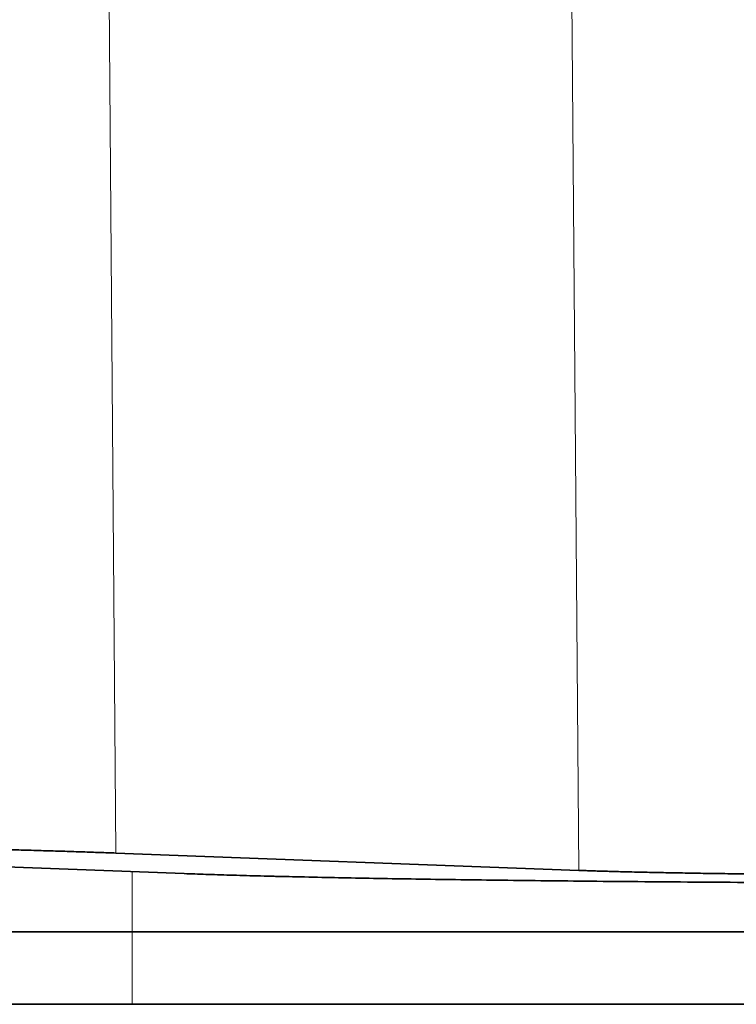
# Model space of a CAD drawing. Units: millimetres. Extents: x -195 to 133, y -83 to 249.
# Drawn here: x -21 to -16, y 0 to 7 of the extents above; entities that cross this region are included whole.
import ezdxf

# ---------------------------------------------------------------- set-up
doc = ezdxf.new("R2010")
doc.units = ezdxf.units.MM
for name, color, linetype, true_color in [('ORTHO$36', 7, 'Continuous', 0xffffff), ('ORTHO$37', 7, 'Continuous', 0xffffff), ('Top$33', 7, 'Continuous', 0xffffff)]:
    doc.layers.add(name, color=color, linetype=linetype, true_color=true_color)

msp = doc.modelspace()

# ---------------------------------------------------------------- linework, layer by layer
at = {"layer": 'ORTHO$36', "color": 8, "linetype": 'Continuous', "lineweight": 18}
for p, q in [((-16.8944, 12.5536), (-16.8024, 0.9224)), ((-19.9921, 1.0417), (-20.0822, 12.4342)), ((-19.8806, 0), (-19.8806, 0.9138))]:
    msp.add_line(p, q, dxfattribs=at)
at = {"layer": 'ORTHO$36', "color": 18, "linetype": 'Continuous', "lineweight": 35}
for p, q in [((-19.5212, 0.9002), (-22.7109, 1.0196)), ((-16.8024, 0.9224), (-19.9921, 1.0417)), ((-19.8806, 0), (-23.1058, 0)), ((-13.5364, 0), (-19.8806, 0))]:
    msp.add_line(p, q, dxfattribs=at)
for points, weights in [([(-19.9921, 1.0417), (-21.6823, 1.105), (-25.0017, 1.1439), (-28.9952, 1.1472)], [1, 0.904074694996, 0.904074694996, 1]), ([(-13.5, 0.8333), (-16.157, 0.8333), (-18.398, 0.8582), (-19.5212, 0.9002)], [1, 0.895619020901, 0.895619020901, 1]), ([(-16.8024, 0.9224), (-16.1863, 0.8993), (-14.9572, 0.8857), (-13.5, 0.8857)], [1, 0.895619020901, 0.895619020901, 1])]:
    msp.add_rational_spline(points, weights, degree=3, dxfattribs=at)
at = {"layer": 'ORTHO$37', "color": 18, "linetype": 'Continuous', "lineweight": 35}
for p, q in [((-103.0025, 0.5), (103.0025, 0.5)), ((-5, 0), (-101.6816, 0))]:
    msp.add_line(p, q, dxfattribs=at)
at = {"layer": 'ORTHO$37', "color": 8, "linetype": 'Continuous', "lineweight": 18}
msp.add_line((-19.8806, 0), (-19.8806, 0.5001), dxfattribs=at)
at = {"layer": 'Top$33', "color": 18, "linetype": 'Continuous', "lineweight": 35}
for p, q in [((-103.0025, 0, 239.2852), (103.0025, 0, 239.2852)), ((-102.9079, 0, 239.1906), (102.9079, 0, 239.1906)), ((87.1931, 0, -212.5893), (-87.1931, 0, -212.5893)), ((55.495, 0, -212.5871), (-55.495, 0, -212.5871)), ((15.5714, 0, 200.1331), (-46.5507, 0, 200.1331)), ((99.63, 0, 199.96), (-46.37, 0, 199.96)), ((-42.2634, 0, -214.3951), (-20.2326, 0, -214.3951)), ((-0.2978, 0, 185.2841), (-35.2978, 0, 185.2841)), ((-0.2978, 0, 185.4841), (-35.2978, 0, 185.4841)), ((-35.2978, 0, 185.1841), (-0.2978, 0, 185.1841)), ((-0.2978, 0, 184.7041), (-35.2978, 0, 184.7041)), ((-0.2978, 0, 176.4541), (-35.2978, 0, 176.4541)), ((-5.2978, 0, 176.0841), (-30.2978, 0, 176.0841)), ((-29.7737, 0, 174.62), (-5.8186, 0, 174.62)), ((-28.0472, 0, -212.492), (96.9917, 0, -212.492)), ((-10.3261, 0, 173.8601), (-25.2661, 0, 173.8601)), ((-23.5563, 0, -42.3426), (-8.5563, 0, -42.3426)), ((-23.5563, 0, -32.9426), (-20.1563, 0, -32.9426)), ((-8.5563, 0, -42.0426), (-23.5563, 0, -42.0426)), ((-8.5563, 0, -41.5626), (-23.5563, 0, -41.5626)), ((-23.5563, 0, -33.3126), (-8.5563, 0, -33.3126)), ((-22.6182, 0, -35.8457), (-19.9894, 0, -38.4744)), ((-22.3113, 0, -32.4426), (-20.1563, 0, -32.4426)), ((-9.8381, 0, -90.6757), (-22.2619, 0, -90.6757)), ((-19.4945, 0, -37.9795), (-22.1232, 0, -35.3507)), ((-22.05, 0, -29.7226), (-10.05, 0, -29.7226)), ((-22, 0, -212.5743), (48, 0, -212.5743)), ((48, 0, -212.5051), (-22, 0, -212.5051)), ((-10.2072, 0, -29.88), (-21.8928, 0, -29.88)), ((-21.8927, 0, -30.9126), (-20.1564, 0, -30.9126)), ((-21.5428, 0, 175.5841), (-19.0528, 0, 175.5841)), ((-20.4191, 0, -24.8548), (-21.3685, 0, -27.68)), ((-21.3198, 0, -27.645), (-20.394, 0, -24.8898)), ((-21.0105, 0, 204.3109), (-18.9968, 0, 204.2805)), ((-18.9682, 0, 203.6511), (-20.9792, 0, 203.6206)), ((-20.733, 0, -27.0213), (-19.6931, 0, -27.0213)), ((-19.7186, 0, -27.0563), (-20.7075, 0, -27.0563)), ((-20.5538, 0, -26.5793), (-20.6019, 0, -26.6143)), ((-20.6019, 0, -26.6143), (-19.8236, 0, -26.6143)), ((-20.6019, 0, -26.6143), (-20.2127, 0, -25.4063)), ((-19.8716, 0, -26.5793), (-20.5538, 0, -26.5793)), ((-20.2127, 0, -25.5204), (-20.5538, 0, -26.5793)), ((-20.4861, 0, 173.32), (-20.4861, 0, 167.52)), ((-20.1861, 0, 173.32), (-20.4861, 0, 173.32)), ((-20.4861, 0, 167.52), (-20.1861, 0, 167.52)), ((-20.4511, 0, 173.0841), (-20.4861, 0, 173.0841)), ((-20.4508, 0, 171.0173), (-20.4856, 0, 171.0173)), ((-20.2211, 0, 167.555), (-20.4512, 0, 167.555)), ((-20.4512, 0, 167.555), (-20.4512, 0, 173.285)), ((-20.4512, 0, 173.285), (-20.2211, 0, 173.285)), ((-20.0046, 0, -24.8548), (-20.4191, 0, -24.8548)), ((-20.394, 0, -24.8898), (-20.0298, 0, -24.8898)), ((-20.2371, 0, -214.0809), (-20.1979, 0, -218.5689)), ((-20.2371, 0, -214.0809), (-20.2361, 0, -213.9633)), ((-20.1959, 0, -218.5689), (-20.2361, 0, -213.9633)), ((-20.2361, 0, -213.9633), (-20.224, 0, -213.9633)), ((-20.1839, 0, -218.5689), (-20.2301, 0, -213.2779)), ((-20.2301, 0, -213.2779), (-20.2291, 0, -213.1605)), ((-20.1819, 0, -218.5689), (-20.2291, 0, -213.1605)), ((-20.2291, 0, -213.1605), (-9, 0, -213.1605)), ((-20.1862, 0, 173.0841), (-20.2212, 0, 173.0841)), ((-20.2211, 0, 173.285), (-20.2211, 0, 167.555)), ((-20.1858, 0, 171.0173), (-20.2206, 0, 171.0173)), ((-19.8716, 0, -26.5793), (-20.2127, 0, -25.5204)), ((-20.2127, 0, -25.5204), (-20.2127, 0, -25.4063)), ((-20.2127, 0, -25.4063), (-19.8236, 0, -26.6143)), ((-20.1979, 0, -218.5689), (-20.1959, 0, -218.5689)), ((-20.1959, 0, -218.5689), (-20.1838, 0, -218.5689)), ((-20.1861, 0, 167.52), (-20.1861, 0, 173.32)), ((-20.1839, 0, -218.5689), (-20.1819, 0, -218.5689)), ((-20.1819, 0, -218.5689), (-9, 0, -218.5689)), ((-20.1563, 0, -32.6852), (-20.1563, 0, -30.9126)), ((-20.1563, 0, -30.9126), (-18.5563, 0, -30.9126)), ((-20.1563, 0, -32.9106), (-20.1563, 0, -32.6852)), ((-18.5563, 0, -32.6852), (-20.1563, 0, -32.6852)), ((-20.1563, 0, -32.9426), (-20.1563, 0, -32.9106)), ((-17, 0, -230.0478), (-20.0822, 0, -236.6598)), ((-20.0298, 0, -24.8898), (-19.1057, 0, -27.645)), ((-19.057, 0, -27.68), (-20.0046, 0, -24.8548)), ((-17, 0, -230.2877), (-19.9921, 0, -236.7018)), ((-19.8236, 0, -26.6143), (-19.8716, 0, -26.5793)), ((-19.7439, 0, 185.1899), (-19.7571, 0, 185.2841)), ((-19.7431, 0, 185.1841), (-19.7571, 0, 185.2841)), ((-15.8517, 0, 185.1899), (-19.7439, 0, 185.1899)), ((-19.7431, 0, 185.1841), (-19.7439, 0, 185.1899)), ((-19.5179, 0, -27.68), (-19.7186, 0, -27.0563)), ((-19.6931, 0, -27.0213), (-19.7186, 0, -27.0563)), ((-19.6931, 0, -27.0213), (-19.4924, 0, -27.645)), ((-19.5565, 0, 180.7489), (-19.6727, 0, 180.7489)), ((-19.5214, 0, 180.8362), (-19.6389, 0, 180.8362)), ((-19.5644, 0, -26.2773), (-19.5273, 0, -26.2773)), ((-19.057, 0, -27.68), (-19.5179, 0, -27.68)), ((-19.4924, 0, -27.645), (-19.5179, 0, -27.68)), ((-19.4924, 0, -27.645), (-19.1057, 0, -27.645)), ((-19.4472, 0, 169.12), (-17.8695, 0, 169.12)), ((-19.4472, 0, 169.597), (-19.4472, 0, 169.12)), ((-18.5466, 0, 169.597), (-19.4472, 0, 169.597)), ((-18.9952, 0, 171.0173), (-19.4385, 0, 171.0173)), ((-19.3597, 0, 181.121), (-16.7309, 0, 178.4923)), ((-19.1057, 0, -27.645), (-19.057, 0, -27.68)), ((-18.0856, 0, 180.8362), (-19.0766, 0, 180.8362)), ((-19.0528, 0, 175.5841), (-16.5428, 0, 175.5841)), ((-19.0528, 0, 175.5841), (-19.0528, 0, 174.62)), ((-17.9973, 0, 180.7489), (-18.9871, 0, 180.7489)), ((-16.2359, 0, 178.9872), (-18.8647, 0, 181.616)), ((-18.44, 0, -23.48), (-18.74, 0, -23.48)), ((-18.74, 0, -23.48), (-18.705, 0, -23.515)), ((-18.74, 0, -29.28), (-18.74, 0, -23.48)), ((-18.44, 0, -29.28), (-18.74, 0, -29.28)), ((-18.705, 0, -29.245), (-18.74, 0, -29.28)), ((-18.705, 0, -23.515), (-18.475, 0, -23.515)), ((-18.705, 0, -23.515), (-18.705, 0, -29.245)), ((-18.705, 0, -29.245), (-18.475, 0, -29.245)), ((-18.5563, 0, -30.9126), (-17.3113, 0, -30.9126)), ((-18.5563, 0, -32.4426), (-17.3113, 0, -32.4426)), ((-18.5563, 0, -32.9106), (-18.5563, 0, -32.6852)), ((-18.5563, 0, -30.9126), (-18.5563, 0, -32.6852)), ((-18.5563, 0, -32.9106), (-18.5563, 0, -32.9426)), ((-18.5563, 0, -32.9426), (-13.5563, 0, -32.9426)), ((-18.475, 0, -23.515), (-18.44, 0, -23.48)), ((-18.475, 0, -29.245), (-18.475, 0, -23.515)), ((-18.44, 0, -29.28), (-18.475, 0, -29.245)), ((-18.44, 0, -23.48), (-18.44, 0, -29.28)), ((-18.3465, 0, 171.1013), (-17.9062, 0, 171.1747)), ((-17.7595, 0, 169.707), (-17.4659, 0, 169.707)), ((-17.7595, 0, 170.184), (-17.7595, 0, 169.707)), ((-17.4659, 0, 170.184), (-17.7595, 0, 170.184)), ((-17.6182, 0, -35.8457), (-14.9894, 0, -38.4744)), ((-17.6093, 0, -24.8548), (-17.6093, 0, -27.68)), ((-17.2476, 0, -24.8548), (-17.6093, 0, -24.8548)), ((-17.6093, 0, -27.68), (-17.5743, 0, -27.645)), ((-17.1691, 0, -27.68), (-17.6093, 0, -27.68)), ((-17.6091, 0, -26.2773), (-17.574, 0, -26.2773)), ((-17.5743, 0, -24.8898), (-17.2727, 0, -24.8898)), ((-17.5743, 0, -27.645), (-17.5743, 0, -24.8898)), ((-17.5743, 0, -27.645), (-17.204, 0, -27.645)), ((-16.5509, 0, 171.0173), (-17.4665, 0, 171.0173)), ((-17.4659, 0, 169.12), (-17.0257, 0, 169.12)), ((-17.4659, 0, 169.707), (-17.4659, 0, 169.12)), ((-17.4659, 0, 171.9452), (-17.4659, 0, 170.184)), ((-17.083, 0, 171.9452), (-17.4659, 0, 171.9452)), ((-17.3113, 0, -30.9126), (-17.3113, 0, -32.4426)), ((-17.3113, 0, -32.4426), (-14.8013, 0, -32.4426)), ((-17.3113, 0, -30.9126), (-14.8013, 0, -30.9126)), ((-17.2127, 0, 203.7337), (-15.1857, 0, 203.7643)), ((-17.1691, 0, -27.68), (-17.204, 0, -27.645)), ((-17.204, 0, -25.5379), (-17.1691, 0, -25.6253)), ((-17.204, 0, -27.645), (-17.204, 0, -25.5379)), ((-15.1674, 0, 204.1675), (-17.1917, 0, 204.1981)), ((-17.1691, 0, -25.6253), (-17.1691, 0, -27.68)), ((-14.4945, 0, -37.9795), (-17.1232, 0, -35.3507)), ((-16.0717, 0, 170.1823), (-17.083, 0, 171.9452)), ((-17.0257, 0, 169.707), (-16.0717, 0, 169.707)), ((-17.0257, 0, 169.12), (-17.0257, 0, 169.707)), ((-17, 0, -277.12), (17, 0, -277.12)), ((-17, 0, -260.12), (-17, 0, -277.12)), ((-17, 0, -260.12), (17, 0, -260.12)), ((-17, 0, -218.5689), (-17, 0, -260.12)), ((-16.617, 0, -25.9765), (-16.617, 0, -25.5747)), ((-16.582, 0, -25.552), (-16.582, 0, -26.0289)), ((-16.5428, 0, 175.5841), (-14.0528, 0, 175.5841)), ((-16.5428, 0, 174.62), (-16.5428, 0, 175.5841)), ((-15.3391, 0, -24.8548), (-16.2885, 0, -27.68)), ((-16.2885, 0, -27.68), (-16.2398, 0, -27.645)), ((-15.8287, 0, -27.68), (-16.2885, 0, -27.68)), ((-16.2398, 0, -27.645), (-15.314, 0, -24.8898)), ((-16.2398, 0, -27.645), (-15.8542, 0, -27.645)), ((-15.9572, 0, 180.8362), (-16.0766, 0, 180.8362)), ((-16.0717, 0, 169.707), (-16.0717, 0, 170.1823)), ((-15.9224, 0, 180.7489), (-16.0386, 0, 180.7489)), ((-15.8287, 0, -27.68), (-15.8542, 0, -27.645)), ((-15.8542, 0, -27.645), (-15.653, 0, -27.0213)), ((-15.8525, 0, 185.1841), (-15.8517, 0, 185.1899)), ((-15.8385, 0, 185.2841), (-15.8517, 0, 185.1899)), ((-15.8385, 0, 185.2841), (-15.8517, 0, 185.1899)), ((-15.6275, 0, -27.0563), (-15.8287, 0, -27.68)), ((-15.8173, 0, -26.2773), (-15.7806, 0, -26.2773))]:
    msp.add_line(p, q, dxfattribs=at)
at = {"layer": 'Top$33', "color": 8, "linetype": 'Continuous', "lineweight": 18}
for p, q in [((-0.2978, 0, 177.0541), (-35.2978, 0, 177.0541)), ((-35.2978, 0, 184.6797), (-0.2978, 0, 184.6798)), ((-35.2978, 0, 184.4799), (-0.2978, 0, 184.4799)), ((-23.5563, 0, -42.1426), (-8.5563, 0, -42.1426)), ((-23.5563, 0, -33.9126), (-8.5563, 0, -33.9126)), ((-8.5563, 0, -41.3384), (-23.5563, 0, -41.3384)), ((-8.5563, 0, -41.5382), (-23.5563, 0, -41.5382)), ((-20.1563, 0, -32.9106), (-18.5563, 0, -32.9106)), ((-19.9921, 0, -236.7018), (-20.0822, 0, -236.6598)), ((-19.5487, 0, 204.2888), (-19.55, 0, 204.3501)), ((-18.9682, 0, 203.6511), (-18.965, 0, 203.5797)), ((-17.1951, 0, 204.1222), (-17.1917, 0, 204.1981)), ((-15.8968, 0, 203.7992), (-15.8983, 0, 203.7535))]:
    msp.add_line(p, q, dxfattribs=at)
at = {"layer": 'Top$33', "color": 18, "linetype": 'Continuous', "lineweight": 35, "extrusion": (0, -1, 0)}
for centre, radius, start, end in [((-21.0563, -36.9126), 2, 0, 180), ((-21.0563, -36.9126), 2, 180, 0), ((-21.0563, -36.9126), 1.8915, 180, 304.33655), ((-17.7978, 180.0541), 2, 0, 180), ((-17.7978, 180.0541), 2, 180, 0), ((-21.0563, -36.9126), 1.8915, 325.66345, 0), ((-16.0563, -36.9126), 2, 0, 180), ((-16.0563, -36.9126), 2, 180, 0)]:
    msp.add_arc(centre, radius, start, end, dxfattribs=at)
at = {"layer": 'Top$33', "color": 18, "linetype": 'Continuous', "lineweight": 35, "extrusion": (0, 1, 0)}
for centre, start, end in [((21.0563, -36.9126), 55.66345, 180), ((21.0563, -36.9126), 214.33655, 235.66345), ((17.7978, 180.0541), 270, 0), ((17.7978, 180.0541), 0, 34.33655), ((17.7978, 180.0541), 55.66345, 90), ((16.0563, -36.9126), 0, 34.33655), ((16.0563, -36.9126), 235.66345, 0), ((17.7978, 180.0541), 235.66345, 270), ((17.7978, 180.0541), 90, 180), ((16.0563, -36.9126), 34.33655, 55.66345), ((16.0563, -36.9126), 55.66345, 180), ((17.7978, 180.0541), 180, 214.33655)]:
    msp.add_arc(centre, 1.8915, start, end, dxfattribs=at)
at = {"layer": 'Top$33', "color": 18, "linetype": 'Continuous', "lineweight": 35}
for points, knots in [([(0, 0, 203.4077), (-1.923, 0, 203.4077), (-3.8403, 0, 203.4085), (-6.2299, 0, 203.4104), (-6.7075, 0, 203.4108), (-7.4233, 0, 203.4115), (-7.6618, 0, 203.4118), (-8.1386, 0, 203.4123), (-8.3771, 0, 203.4125), (-9.5672, 0, 203.414), (-10.5128, 0, 203.4153), (-12.3913, 0, 203.4183), (-13.3242, 0, 203.4199), (-15.1774, 0, 203.4236), (-16.0978, 0, 203.4257), (-17.926, 0, 203.4301), (-18.8339, 0, 203.4324), (-20.6372, 0, 203.4375), (-21.5327, 0, 203.4403), (-23.3111, 0, 203.4461), (-24.194, 0, 203.4492), (-25.9473, 0, 203.4557), (-26.8176, 0, 203.4591), (-27.8974, 0, 203.4636), (-28.2208, 0, 203.465), (-28.5432, 0, 203.4664), (-28.758, 0, 203.4674), (-28.8653, 0, 203.4678), (-29.4008, 0, 203.4702), (-29.826, 0, 203.4721), (-31.0919, 0, 203.4781), (-31.9228, 0, 203.4822), (-33.5593, 0, 203.4907), (-34.3649, 0, 203.4951), (-35.9508, 0, 203.5042), (-36.7311, 0, 203.5089), (-38.2668, 0, 203.5186), (-39.0221, 0, 203.5236), (-40.5076, 0, 203.5339), (-41.2378, 0, 203.5392), (-42.6729, 0, 203.5501), (-43.3778, 0, 203.5557), (-44.7619, 0, 203.5672), (-45.4412, 0, 203.5731), (-46.2739, 0, 203.5806), (-46.4394, 0, 203.5821), (-46.768, 0, 203.5852), (-47.2575, 0, 203.5898), (-47.7369, 0, 203.5944), (-48.6823, 0, 203.6038), (-49.2947, 0, 203.6102), (-51.0793, 0, 203.6296), (-52.1987, 0, 203.643), (-53.7733, 0, 203.6637), (-54.2808, 0, 203.6707), (-55.2607, 0, 203.6848), (-55.7332, 0, 203.692), (-56.6427, 0, 203.7066), (-57.0798, 0, 203.7141), (-57.7085, 0, 203.7253), (-57.9135, 0, 203.7291), (-58.1642, 0, 203.7339), (-58.214, 0, 203.7348), (-58.313, 0, 203.7367), (-58.4606, 0, 203.7396), (-58.9909, 0, 203.7502), (-59.4404, 0, 203.7598), (-60.1184, 0, 203.7754), (-60.4368, 0, 203.7832), (-61.0327, 0, 203.799), (-61.3103, 0, 203.807), (-61.8247, 0, 203.8229), (-62.0615, 0, 203.831), (-62.4942, 0, 203.8472), (-62.6901, 0, 203.8553), (-63.0405, 0, 203.8717), (-63.195, 0, 203.88), (-63.3285, 0, 203.8883)], [0, 0, 0, 0, 0.0625, 0.0625, 0.078125, 0.078125, 0.085937, 0.085937, 0.09375, 0.09375, 0.125, 0.125, 0.15625, 0.15625, 0.1875, 0.1875, 0.21875, 0.21875, 0.25, 0.25, 0.28125, 0.28125, 0.3125, 0.3125, 0.320312, 0.324219, 0.324219, 0.328125, 0.328125, 0.34375, 0.34375, 0.375, 0.375, 0.40625, 0.40625, 0.4375, 0.4375, 0.46875, 0.46875, 0.5, 0.5, 0.53125, 0.53125, 0.5625, 0.5625, 0.570312, 0.570312, 0.578125, 0.59375, 0.59375, 0.625, 0.625, 0.6875, 0.6875, 0.71875, 0.71875, 0.75, 0.75, 0.78125, 0.78125, 0.796875, 0.796875, 0.800781, 0.800781, 0.804687, 0.8125, 0.84375, 0.84375, 0.875, 0.875, 0.90625, 0.90625, 0.9375, 0.9375, 0.96875, 0.96875, 1, 1, 1, 1]), ([(-55, 0, 200.6802), (-54.9413, 0, 200.6793), (-54.8822, 0, 200.6785), (-54.3308, 0, 200.6705), (-53.8194, 0, 200.6634), (-53.1554, 0, 200.6547), (-53.0213, 0, 200.653), (-52.8184, 0, 200.6504), (-52.7505, 0, 200.6495), (-52.614, 0, 200.6478), (-52.5454, 0, 200.6469), (-52.2012, 0, 200.6426), (-51.3635, 0, 200.6324), (-50.4907, 0, 200.6225), (-48.6995, 0, 200.603), (-47.4444, 0, 200.5906), (-45.4716, 0, 200.5727), (-44.7989, 0, 200.5668), (-43.4235, 0, 200.5554), (-42.7207, 0, 200.5498), (-41.2848, 0, 200.5389), (-40.5516, 0, 200.5336), (-39.0545, 0, 200.5232), (-38.2906, 0, 200.5182), (-37.3161, 0, 200.512), (-37.1205, 0, 200.5108), (-36.7282, 0, 200.5084), (-36.138, 0, 200.5048), (-35.5423, 0, 200.5013), (-34.3439, 0, 200.4944), (-33.5354, 0, 200.49), (-31.8996, 0, 200.4815), (-31.0723, 0, 200.4775), (-29.3991, 0, 200.4696), (-28.5532, 0, 200.4659), (-26.8427, 0, 200.4587), (-25.9782, 0, 200.4553), (-24.2304, 0, 200.4488), (-23.3472, 0, 200.4457), (-21.5618, 0, 200.4399), (-20.6597, 0, 200.4371), (-19.2921, 0, 200.4332), (-18.8339, 0, 200.432), (-18.258, 0, 200.4305), (-18.1427, 0, 200.4302), (-17.912, 0, 200.4296), (-17.5657, 0, 200.4287), (-16.2945, 0, 200.4256), (-15.134, 0, 200.4231), (-13.271, 0, 200.4194), (-12.3364, 0, 200.4177), (-9.5235, 0, 200.4133), (-7.636, 0, 200.411), (-3.8366, 0, 200.408), (-1.9246, 0, 200.4073), (0, 0, 200.4073)], [0, 0, 0, 0, 0.005212, 0.005212, 0.048463, 0.048463, 0.059276, 0.059276, 0.064683, 0.064683, 0.070089, 0.070089, 0.091715, 0.134967, 0.134967, 0.22147, 0.22147, 0.264722, 0.264722, 0.307973, 0.307973, 0.351225, 0.351225, 0.394477, 0.394477, 0.40529, 0.40529, 0.416103, 0.437728, 0.437728, 0.48098, 0.48098, 0.524232, 0.524232, 0.567483, 0.567483, 0.610735, 0.610735, 0.653987, 0.653987, 0.697238, 0.697238, 0.718864, 0.718864, 0.724271, 0.724271, 0.729677, 0.74049, 0.783742, 0.783742, 0.826993, 0.826993, 0.913497, 0.913497, 1, 1, 1, 1]), ([(-19.182, 0, 203.828), (-19.2945, 0, 203.8292), (-19.4174, 0, 203.8303), (-19.6165, 0, 203.8318), (-19.6853, 0, 203.8322), (-19.7924, 0, 203.8329), (-19.8469, 0, 203.8332), (-19.9029, 0, 203.8335), (-19.9405, 0, 203.8337), (-19.9595, 0, 203.8338), (-20.1308, 0, 203.8347), (-20.289, 0, 203.8354), (-20.5345, 0, 203.8362), (-20.6177, 0, 203.8364), (-20.7447, 0, 203.8367), (-20.7874, 0, 203.8368), (-20.8735, 0, 203.837), (-20.917, 0, 203.837), (-21.1338, 0, 203.8374), (-21.3079, 0, 203.8375), (-21.57, 0, 203.8375), (-21.6574, 0, 203.8375), (-21.7889, 0, 203.8374), (-21.8327, 0, 203.8374), (-21.9205, 0, 203.8373), (-21.9642, 0, 203.8372), (-22.1809, 0, 203.8369), (-22.3497, 0, 203.8365), (-22.5962, 0, 203.8357), (-22.6772, 0, 203.8354), (-22.7971, 0, 203.8349), (-22.8368, 0, 203.8348), (-22.9153, 0, 203.8344), (-22.9541, 0, 203.8342), (-22.9925, 0, 203.834)], [0, 0, 0, 0, 0.125, 0.125, 0.1875, 0.1875, 0.21875, 0.234375, 0.234375, 0.25, 0.25, 0.375, 0.375, 0.4375, 0.4375, 0.46875, 0.46875, 0.5, 0.5, 0.625, 0.625, 0.6875, 0.6875, 0.71875, 0.71875, 0.75, 0.75, 0.875, 0.875, 0.9375, 0.9375, 0.96875, 0.96875, 1, 1, 1, 1]), ([(-22.9727, 0, 204.0977), (-22.8194, 0, 204.097), (-22.6606, 0, 204.0963), (-22.4146, 0, 204.0955), (-22.3313, 0, 204.0953), (-22.2043, 0, 204.095), (-22.1403, 0, 204.0949), (-22.0755, 0, 204.0948), (-22.0321, 0, 204.0947), (-22.0104, 0, 204.0947), (-21.8146, 0, 204.0944), (-21.6404, 0, 204.0942), (-21.3786, 0, 204.0942), (-21.2913, 0, 204.0943), (-21.1602, 0, 204.0944), (-21.1165, 0, 204.0944), (-21.029, 0, 204.0945), (-20.9853, 0, 204.0946), (-20.7685, 0, 204.0949), (-20.5999, 0, 204.0953), (-20.3543, 0, 204.0961), (-20.2736, 0, 204.0964), (-20.1544, 0, 204.0969), (-20.115, 0, 204.0971), (-20.0368, 0, 204.0974), (-19.9982, 0, 204.0976), (-19.8085, 0, 204.0986), (-19.6662, 0, 204.0995), (-19.4666, 0, 204.101), (-19.4024, 0, 204.1015), (-19.3097, 0, 204.1023), (-19.2793, 0, 204.1026), (-19.2201, 0, 204.1031), (-19.1912, 0, 204.1034), (-19.163, 0, 204.1037)], [0, 0, 0, 0, 0.125, 0.125, 0.1875, 0.1875, 0.21875, 0.234375, 0.234375, 0.25, 0.25, 0.375, 0.375, 0.4375, 0.4375, 0.46875, 0.46875, 0.5, 0.5, 0.625, 0.625, 0.6875, 0.6875, 0.71875, 0.71875, 0.75, 0.75, 0.875, 0.875, 0.9375, 0.9375, 0.96875, 0.96875, 1, 1, 1, 1]), ([(-0.0045, 0, 204.1583), (-0.7329, 0, 204.1583), (-1.4552, 0, 204.158), (-2.5297, 0, 204.1571), (-3.2431, 0, 204.1563), (-3.9506, 0, 204.1553), (-4.6552, 0, 204.154), (-5.3567, 0, 204.1527), (-6.0524, 0, 204.151), (-6.5718, 0, 204.1496), (-6.831, 0, 204.1489), (-7.0893, 0, 204.1481), (-7.2613, 0, 204.1476), (-7.3473, 0, 204.1474), (-7.7755, 0, 204.146), (-8.1136, 0, 204.1449), (-8.7812, 0, 204.1425), (-9.44, 0, 204.1399), (-10.4027, 0, 204.1357), (-11.3399, 0, 204.131), (-11.9477, 0, 204.1277), (-12.5469, 0, 204.1242), (-12.8422, 0, 204.1224), (-13.2786, 0, 204.1196), (-13.4229, 0, 204.1186), (-13.7095, 0, 204.1166), (-13.8518, 0, 204.1157), (-14.5542, 0, 204.1106), (-15.0889, 0, 204.1064), (-16.1058, 0, 204.0975), (-16.5877, 0, 204.0929), (-17.4992, 0, 204.0832), (-17.9288, 0, 204.0781), (-18.4324, 0, 204.0715), (-18.5315, 0, 204.0702), (-18.6775, 0, 204.0682), (-18.7258, 0, 204.0675), (-18.8212, 0, 204.0662), (-19.0573, 0, 204.0628), (-19.2803, 0, 204.0594), (-19.7908, 0, 204.051), (-20.0984, 0, 204.0454), (-20.648, 0, 204.0338), (-20.8905, 0, 204.0279), (-21.2051, 0, 204.0188), (-21.3017, 0, 204.0158), (-21.4341, 0, 204.0112), (-21.4761, 0, 204.0097), (-21.556, 0, 204.0066), (-21.5937, 0, 204.005), (-21.6998, 0, 204.0003), (-21.8232, 0, 203.9941), (-21.9552, 0, 203.9848), (-22.0347, 0, 203.9754), (-22.0527, 0, 203.9691), (-22.0531, 0, 203.9629), (-22.0358, 0, 203.9566), (-21.9831, 0, 203.9503), (-21.9389, 0, 203.9463), (-21.9295, 0, 203.9455), (-21.9095, 0, 203.944), (-21.8989, 0, 203.9432), (-21.8656, 0, 203.9408), (-21.7924, 0, 203.9361), (-21.6997, 0, 203.9314), (-21.5591, 0, 203.9253), (-21.4014, 0, 203.9192), (-21.2102, 0, 203.9131), (-20.898, 0, 203.9041), (-20.6563, 0, 203.8982), (-20.2425, 0, 203.8895), (-20.096, 0, 203.8866), (-19.8632, 0, 203.8823), (-19.7834, 0, 203.8809), (-19.6201, 0, 203.878), (-19.5366, 0, 203.8766), (-19.11, 0, 203.8696), (-18.7396, 0, 203.8643), (-17.9418, 0, 203.8538), (-17.5144, 0, 203.8488), (-16.8304, 0, 203.8415), (-16.5952, 0, 203.8391), (-16.1104, 0, 203.8344), (-15.8608, 0, 203.8322), (-15.5395, 0, 203.8293), (-15.4747, 0, 203.8288), (-15.3446, 0, 203.8277), (-15.1484, 0, 203.826), (-14.9493, 0, 203.8244), (-14.5472, 0, 203.8212), (-14.274, 0, 203.8192), (-13.4393, 0, 203.8132), (-12.8626, 0, 203.8095), (-11.9674, 0, 203.8042), (-11.3605, 0, 203.8009), (-10.4197, 0, 203.7962), (-9.7721, 0, 203.7934), (-9.114, 0, 203.7906), (-8.7824, 0, 203.7893), (-8.1145, 0, 203.7869), (-7.7781, 0, 203.7858), (-7.1005, 0, 203.7837), (-6.7594, 0, 203.7827), (-5.7288, 0, 203.78), (-5.0323, 0, 203.7784), (-3.9732, 0, 203.7766), (-3.6178, 0, 203.776), (-3.081, 0, 203.7753), (-2.8118, 0, 203.775), (-2.5411, 0, 203.7747), (-2.3603, 0, 203.7746), (-2.2698, 0, 203.7745), (-1.4547, 0, 203.7738), (-0.7283, 0, 203.7735), (0, 0, 203.7735)], [0, 0, 0, 0, 0.03125, 0.03125, 0.046875, 0.0625, 0.0625, 0.078125, 0.09375, 0.09375, 0.101563, 0.105469, 0.105469, 0.109375, 0.109375, 0.125, 0.125, 0.140625, 0.15625, 0.171875, 0.1875, 0.1875, 0.203125, 0.203125, 0.210938, 0.210938, 0.21875, 0.21875, 0.25, 0.25, 0.28125, 0.28125, 0.3125, 0.3125, 0.320313, 0.320313, 0.324219, 0.324219, 0.328125, 0.34375, 0.34375, 0.375, 0.375, 0.40625, 0.40625, 0.421875, 0.421875, 0.429688, 0.429688, 0.4375, 0.4375, 0.453125, 0.46875, 0.484375, 0.5, 0.5, 0.515625, 0.53125, 0.53125, 0.535156, 0.535156, 0.539063, 0.539063, 0.546875, 0.5625, 0.5625, 0.578125, 0.59375, 0.59375, 0.625, 0.625, 0.640625, 0.640625, 0.648438, 0.648438, 0.65625, 0.65625, 0.6875, 0.6875, 0.71875, 0.71875, 0.734375, 0.734375, 0.75, 0.75, 0.753906, 0.753906, 0.757813, 0.765625, 0.765625, 0.78125, 0.78125, 0.8125, 0.8125, 0.828125, 0.84375, 0.859375, 0.859375, 0.875, 0.875, 0.890625, 0.890625, 0.90625, 0.90625, 0.9375, 0.9375, 0.953125, 0.953125, 0.960938, 0.964844, 0.964844, 0.96875, 0.96875, 1, 1, 1, 1]), ([(-19.4472, 0, 171.1597), (-19.4463, 0, 171.1075), (-19.4441, 0, 171.0554), (-19.4339, 0, 170.978), (-19.4298, 0, 170.9522), (-19.4198, 0, 170.901), (-19.414, 0, 170.8754), (-19.3937, 0, 170.8), (-19.3771, 0, 170.7512), (-19.3385, 0, 170.6558), (-19.3165, 0, 170.6093), (-19.2797, 0, 170.5412), (-19.267, 0, 170.5187), (-19.2402, 0, 170.4743), (-19.2262, 0, 170.4523), (-19.1822, 0, 170.3877), (-19.1508, 0, 170.3463), (-19.0545, 0, 170.2237), (-18.9858, 0, 170.1457), (-18.9163, 0, 170.0682)], [0, 0, 0, 0, 0.125, 0.125, 0.1875, 0.1875, 0.25, 0.25, 0.375, 0.375, 0.5, 0.5, 0.5625, 0.5625, 0.625, 0.625, 0.75, 0.75, 1, 1, 1, 1]), ([(-18.6956, 0, 171.9452), (-18.7466, 0, 171.9443), (-18.7976, 0, 171.9422), (-18.8984, 0, 171.926), (-18.9482, 0, 171.9144), (-19.0436, 0, 171.8781), (-19.0896, 0, 171.8552), (-19.1732, 0, 171.7968), (-19.2112, 0, 171.7622), (-19.2773, 0, 171.6845), (-19.3062, 0, 171.6422), (-19.3575, 0, 171.5541), (-19.3793, 0, 171.5078), (-19.4137, 0, 171.4118), (-19.4265, 0, 171.3623), (-19.4389, 0, 171.2868), (-19.4424, 0, 171.2615), (-19.4463, 0, 171.2108), (-19.4468, 0, 171.1853), (-19.4472, 0, 171.1597)], [0, 0, 0, 0, 0.125, 0.125, 0.25, 0.25, 0.375, 0.375, 0.5, 0.5, 0.625, 0.625, 0.75, 0.75, 0.875, 0.875, 0.9375, 0.9375, 1, 1, 1, 1]), ([(-19.0069, 0, 171.1317), (-19.0053, 0, 171.178), (-19.0028, 0, 171.2248), (-18.98, 0, 171.315), (-18.9608, 0, 171.3585), (-18.9028, 0, 171.4313), (-18.8645, 0, 171.46), (-18.8007, 0, 171.4882), (-18.7782, 0, 171.495), (-18.7324, 0, 171.5029), (-18.7091, 0, 171.5039), (-18.6859, 0, 171.5049)], [0, 0, 0, 0, 0.25, 0.25, 0.5, 0.5, 0.75, 0.75, 0.875, 0.875, 1, 1, 1, 1]), ([(-18.9043, 0, 170.7871), (-18.9191, 0, 170.8136), (-18.9338, 0, 170.84), (-18.9531, 0, 170.8811), (-18.9589, 0, 170.895), (-18.9698, 0, 170.9234), (-18.9747, 0, 170.9378), (-18.9837, 0, 170.9668), (-18.9878, 0, 170.9814), (-18.9948, 0, 171.0109), (-18.9978, 0, 171.0258), (-19.0045, 0, 171.071), (-19.0057, 0, 171.1013), (-19.0069, 0, 171.1317)], [0, 0, 0, 0, 0.25, 0.25, 0.375, 0.375, 0.5, 0.5, 0.625, 0.625, 0.75, 0.75, 1, 1, 1, 1]), ([(-18.9163, 0, 170.0682), (-18.8493, 0, 169.9938), (-18.7826, 0, 169.9191), (-18.7011, 0, 169.8241), (-18.6848, 0, 169.8051), (-18.6615, 0, 169.7756), (-18.6538, 0, 169.7658), (-18.6382, 0, 169.7461), (-18.6307, 0, 169.7362), (-18.5941, 0, 169.6853), (-18.5699, 0, 169.6413), (-18.5466, 0, 169.597)], [0, 0, 0, 0, 0.5, 0.5, 0.625, 0.625, 0.6875, 0.6875, 0.75, 0.75, 1, 1, 1, 1]), ([(-18.5357, 0, 170.3365), (-18.6005, 0, 170.4088), (-18.6652, 0, 170.4813), (-18.7592, 0, 170.5926), (-18.79, 0, 170.6302), (-18.835, 0, 170.6875), (-18.8498, 0, 170.7068), (-18.8784, 0, 170.746), (-18.8916, 0, 170.7664), (-18.9043, 0, 170.7871)], [0, 0, 0, 0, 0.5, 0.5, 0.75, 0.75, 0.875, 0.875, 1, 1, 1, 1]), ([(-17.9062, 0, 171.1747), (-17.9121, 0, 171.2259), (-17.9187, 0, 171.277), (-17.9405, 0, 171.3777), (-17.9537, 0, 171.4276), (-18.006, 0, 171.573), (-18.0579, 0, 171.6651), (-18.2032, 0, 171.8112), (-18.2937, 0, 171.8662), (-18.4402, 0, 171.9156), (-18.4906, 0, 171.9272), (-18.5925, 0, 171.9423), (-18.6442, 0, 171.9441), (-18.6956, 0, 171.9452)], [0, 0, 0, 0, 0.125, 0.125, 0.25, 0.25, 0.5, 0.5, 0.75, 0.75, 0.875, 0.875, 1, 1, 1, 1]), ([(-18.6859, 0, 171.5049), (-18.6611, 0, 171.5038), (-18.6363, 0, 171.5027), (-18.5875, 0, 171.4944), (-18.5635, 0, 171.4872), (-18.4955, 0, 171.457), (-18.4561, 0, 171.4241), (-18.3991, 0, 171.3429), (-18.3806, 0, 171.296), (-18.356, 0, 171.2), (-18.351, 0, 171.1505), (-18.3465, 0, 171.1013)], [0, 0, 0, 0, 0.125, 0.125, 0.25, 0.25, 0.5, 0.5, 0.75, 0.75, 1, 1, 1, 1]), ([(-17.8695, 0, 169.12), (-17.8765, 0, 169.179), (-17.8837, 0, 169.2379), (-17.902, 0, 169.3248), (-17.9091, 0, 169.3536), (-17.9251, 0, 169.4108), (-17.9341, 0, 169.4393), (-17.963, 0, 169.5232), (-17.9853, 0, 169.5775), (-18.0362, 0, 169.6827), (-18.0652, 0, 169.7334), (-18.1274, 0, 169.8325), (-18.1609, 0, 169.8808), (-18.2134, 0, 169.9519), (-18.2314, 0, 169.9754), (-18.2677, 0, 170.022), (-18.2861, 0, 170.0451), (-18.3789, 0, 170.1599), (-18.457, 0, 170.2484), (-18.5357, 0, 170.3365)], [0, 0, 0, 0, 0.125, 0.125, 0.1875, 0.1875, 0.25, 0.25, 0.375, 0.375, 0.5, 0.5, 0.625, 0.625, 0.6875, 0.6875, 0.75, 0.75, 1, 1, 1, 1]), ([(-17.2727, 0, -24.8898), (-17.2616, 0, -24.9217), (-17.249, 0, -24.9544), (-17.2165, 0, -25.024), (-17.196, 0, -25.0618), (-17.1282, 0, -25.1703), (-17.0733, 0, -25.2373), (-16.9521, 0, -25.3566), (-16.8879, 0, -25.4106), (-16.7843, 0, -25.4849), (-16.7484, 0, -25.5082), (-16.6799, 0, -25.5459), (-16.6481, 0, -25.5607), (-16.617, 0, -25.5747)], [0, 0, 0, 0, 0.1048, 0.1048, 0.236117, 0.236117, 0.49875, 0.49875, 0.761383, 0.761383, 0.892699, 0.892699, 1, 1, 1, 1]), ([(-16.582, 0, -25.552), (-16.6198, 0, -25.5352), (-16.6576, 0, -25.5183), (-16.73, 0, -25.4783), (-16.7649, 0, -25.4558), (-16.8657, 0, -25.3835), (-16.9292, 0, -25.3301), (-17.0471, 0, -25.214), (-17.0998, 0, -25.1496), (-17.1656, 0, -25.0443), (-17.1853, 0, -25.0079), (-17.2204, 0, -24.933), (-17.2346, 0, -24.8941), (-17.2476, 0, -24.8548)], [0, 0, 0, 0, 0.125, 0.125, 0.25, 0.25, 0.5, 0.5, 0.75, 0.75, 0.875, 0.875, 1, 1, 1, 1]), ([(-17.204, 0, -25.5379), (-17.1839, 0, -25.559), (-17.1638, 0, -25.5801), (-17.1024, 0, -25.6446), (-17.0616, 0, -25.6859), (-16.9734, 0, -25.7631), (-16.9273, 0, -25.7984), (-16.8301, 0, -25.8656), (-16.7809, 0, -25.8963), (-16.6925, 0, -25.9431), (-16.6553, 0, -25.9602), (-16.617, 0, -25.9765)], [0, 0, 0, 0, 0.115969, 0.115969, 0.354432, 0.354432, 0.592896, 0.592896, 0.831359, 0.831359, 1, 1, 1, 1]), ([(-16.582, 0, -26.0289), (-16.6375, 0, -26.0064), (-16.6925, 0, -25.9826), (-16.7984, 0, -25.9266), (-16.8493, 0, -25.8948), (-16.9479, 0, -25.8268), (-16.9955, 0, -25.7903), (-17.0856, 0, -25.7114), (-17.1277, 0, -25.6687), (-17.1691, 0, -25.6253)], [0, 0, 0, 0, 0.25, 0.25, 0.5, 0.5, 0.75, 0.75, 1, 1, 1, 1]), ([(-16.617, 0, -25.5747), (-16.6112, 0, -25.5709), (-16.6053, 0, -25.5671), (-16.5937, 0, -25.5595), (-16.5878, 0, -25.5558), (-16.582, 0, -25.552)], [0, 0, 0, 0, 0.5, 0.5, 1, 1, 1, 1]), ([(-16.617, 0, -25.9765), (-16.6112, 0, -25.9854), (-16.6053, 0, -25.9941), (-16.5937, 0, -26.0116), (-16.5878, 0, -26.0203), (-16.582, 0, -26.0289)], [0, 0, 0, 0, 0.5, 0.5, 1, 1, 1, 1])]:
    msp.add_open_spline(points, degree=3, knots=knots, dxfattribs=at)
for points, weights in [([(-20.0822, 0, -236.6598), (-21.7558, 0, -240.2502), (-25.0445, 0, -242.4584), (-29.0012, 0, -242.6486)], [1, 0.904008696242, 0.904008696242, 1]), ([(-19.9921, 0, -236.7018), (-21.6823, 0, -240.3251), (-25.0017, 0, -242.5536), (-28.9952, 0, -242.746)], [1, 0.904074694996, 0.904074694996, 1]), ([(-26.1275, 0, 203.4836), (-19.4194, 0, 203.4559), (-12.2504, 0, 203.4392), (-4.8545, 0, 203.4341)], [1, 0.989112233421, 0.989112233421, 1]), ([(-17.1917, 0, 204.1981), (-18.2331, 0, 204.2139), (-20.2811, 0, 204.2173), (-21.9112, 0, 204.2059)], [1, 0.768174035738, 0.768174035738, 1]), ([(-21.8955, 0, 203.726), (-21.3333, 0, 203.7221), (-20.6549, 0, 203.72), (-19.9364, 0, 203.72)], [1, 0.96268751721, 0.96268751721, 1]), ([(-4.3554, 0, 203.5236), (-10.2947, 0, 203.5281), (-16.0544, 0, 203.5415), (-21.4587, 0, 203.5634)], [1, 0.989820823342, 0.989820823342, 1]), ([(-21.4409, 0, 204.368), (-15.3308, 0, 204.3928), (-8.7819, 0, 204.4066), (-2.0488, 0, 204.409)], [1, 0.987038733671, 0.987038733671, 1]), ([(-19.55, 0, 204.3501), (-21.3967, 0, 204.343), (-22.0216, 0, 204.3262), (-21.0105, 0, 204.3109)], [1, 0.779112355901, 0.779112355901, 1]), ([(-20.9792, 0, 203.6206), (-21.9766, 0, 203.6056), (-21.3582, 0, 203.589), (-19.5337, 0, 203.5819)], [1, 0.779216687401, 0.779216687401, 1]), ([(-19.9364, 0, 203.72), (-18.7854, 0, 203.72), (-17.7886, 0, 203.725), (-17.2127, 0, 203.7337)], [1, 0.910749597277, 0.910749597277, 1]), ([(-4.8696, 0, 204.3842), (-9.9492, 0, 204.3797), (-14.8839, 0, 204.3682), (-19.55, 0, 204.3501)], [1, 0.99165713746, 0.99165713746, 1]), ([(-19.5337, 0, 203.5819), (-14.8869, 0, 203.5639), (-9.9739, 0, 203.5525), (-4.9166, 0, 203.548)], [1, 0.991728099757, 0.991728099757, 1]), ([(-15.8968, 0, 203.7992), (-17.0938, 0, 203.8079), (-18.1921, 0, 203.8175), (-19.182, 0, 203.828)], [1, 0.997062077174, 0.997062077174, 1]), ([(-19.163, 0, 204.1037), (-18.175, 0, 204.1142), (-17.0793, 0, 204.1238), (-15.8856, 0, 204.1325)], [1, 0.997081277616, 0.997081277616, 1]), ([(-18.9968, 0, 204.2805), (-18.4157, 0, 204.2718), (-17.4098, 0, 204.2667), (-16.2483, 0, 204.2667)], [1, 0.910749597277, 0.910749597277, 1]), ([(-15.0035, 0, 203.6625), (-16.5412, 0, 203.6683), (-18.1313, 0, 203.6637), (-18.9682, 0, 203.6511)], [1, 0.831168672421, 0.831168672421, 1]), ([(-16.2483, 0, 204.2667), (-15.8144, 0, 204.2667), (-15.3893, 0, 204.2675), (-14.9909, 0, 204.269)], [1, 0.98622305888, 0.98622305888, 1]), ([(-14.7634, 0, 203.778), (-14.763, 0, 203.7863), (-15.1662, 0, 203.7939), (-15.8968, 0, 203.7992)], [1, 0.936941223781, 0.936941223781, 1]), ([(-15.8856, 0, 204.1325), (-14.6452, 0, 204.1415), (-14.3613, 0, 204.1553), (-15.1674, 0, 204.1675)], [1, 0.8431797104, 0.8431797104, 1])]:
    msp.add_rational_spline(points, weights, degree=3, dxfattribs=at)
msp.add_open_spline([(-20.1563, 0, -32.9425), (-18.5563, 0, -32.9425)], degree=1, dxfattribs=at)
at = {"layer": 'Top$33', "color": 8, "linetype": 'Continuous', "lineweight": 18}
msp.add_open_spline([(-19.1836, 0, 203.7208), (-19.1831, 0, 203.7565), (-19.1825, 0, 203.7923), (-19.182, 0, 203.828)], degree=3, dxfattribs=at)

doc.saveas('drawing.dxf')
